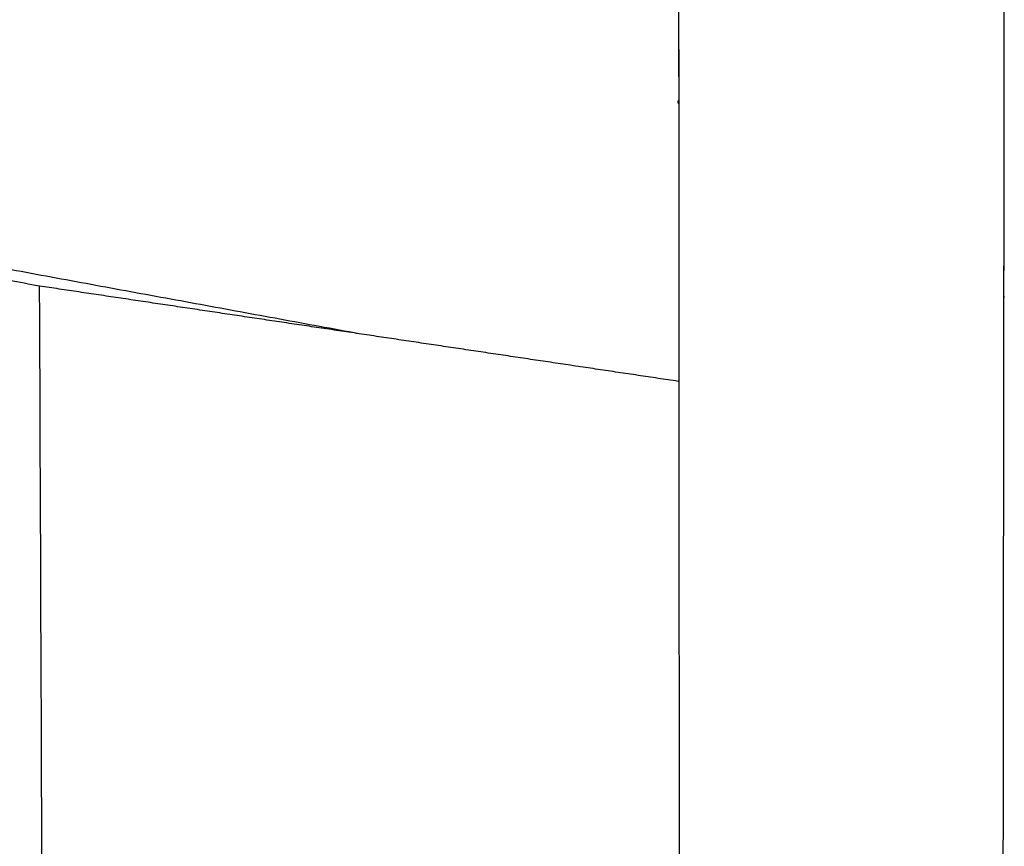
# Model space of a CAD drawing. Units: millimetres. Extents: x -13316 to 24194, y -95046 to -75753.
# Drawn here: x 2329 to 2505, y -83291 to -83143 of the extents above; entities that cross this region are included whole.
import ezdxf

# ---------------------------------------------------------------- set-up
doc = ezdxf.new("R2010")
doc.units = ezdxf.units.MM
doc.layers.add('7', color=18, linetype='Continuous')

msp = doc.modelspace()

# ---------------------------------------------------------------- linework, layer by layer
at = {"layer": '7', "color": 0, "lineweight": -3}
for points, weights in [([(2505.131, -83093.207), (2501.93, -85757.738), (2499.206, -88025.608)], [12939.2828593, 14070.8510992, 15202.4193391]), ([(2446.727, -83107.72), (2448.231, -85785.044), (2449.51, -88061.871)], [12865.5338817, 13997.0688196, 15128.6037574]), ([(2446.731, -83107.822), (2446.744, -83132.767), (2446.757, -83157.675)], [12865.5793101, 12875.2757793, 12884.9722486]), ([(2505.068, -83143.532), (2505.039, -83168.159), (2505.011, -83192.75)], [12958.9626108, 12968.6181579, 12978.2737051]), ([(2389.464, -83199.555), (2273.191, -83178.185), (2153.897, -83156.26)], [12946.3875205, 12782.513228, 12618.6389354]), ([(2332.156, -83191.003), (2243.743, -83174.773), (2153.601, -83158.225)], [12850.7445344, 12727.4524176, 12604.1603008]), ([(2446.758, -83158.31), (2446.771, -83183.068), (2446.784, -83207.788)], [12885.2196112, 12894.8726417, 12904.5256721]), ([(2332.131, -83190.998), (2342.635, -85796.162), (2351.604, -88020.472)], [12988.6156966, 14100.5925102, 15212.5693239]), ([(2332.158, -83191.003), (2332.157, -83191.003), (2332.156, -83191.003)], [12988.4913417, 12987.3754836, 12988.4928035]), ([(2388.981, -83199.483), (2360.524, -83195.236), (2332.158, -83191.003)], [12946.7415505, 12967.6164461, 12988.4913417]), ([(2505.011, -83192.75), (2505.027, -83192.849), (2505.044, -83192.948)], [12978.2737051, 12978.3354396, 12978.3971741]), ([(2505.011, -83193.005), (2505.027, -83192.994), (2505.044, -83192.982)], [12978.5407215, 12978.5585558, 12978.57639]), ([(2505.022, -83193.017), (2505.017, -83193.021), (2505.011, -83193.023)], [12978.4688995, 12814.4134276, 12749.3884717]), ([(2505.044, -83192.948), (2505.052, -83192.996), (2505.022, -83193.017)], [12978.3971741, 11420.9191086, 12978.4688995]), ([(2389.033, -83199.476), (2389.007, -83199.487), (2388.981, -83199.483)], [11982.0349033, 12138.7540785, 12946.7415505]), ([(2446.658, -83208.09), (2418.015, -83203.816), (2389.464, -83199.555)], [12904.6377293, 12925.5126249, 12946.3875205]), ([(2446.75, -83208.004), (2446.735, -83208.102), (2446.658, -83208.09)], [12904.564343, 9124.91726542, 12904.6377293]), ([(2446.784, -83207.788), (2446.767, -83207.896), (2446.75, -83208.004)], [12904.5256721, 12904.5450075, 12904.564343])]:
    msp.add_rational_spline(points, weights, degree=2, dxfattribs=at)
for points, weights, knots in [([(2446.691, -83157.801), (2446.665, -83157.814), (2446.642, -83157.837), (2446.612, -83157.896), (2446.604, -83157.932), (2446.604, -83157.97), (2446.604, -83158.007), (2446.612, -83158.045), (2446.643, -83158.114), (2446.665, -83158.143), (2446.692, -83158.164)], [12885.0732352, 12885.0991983, 12885.1255891, 12885.1730407, 12885.1932837, 12885.207884, 12885.2224843, 12885.2310239, 12885.2336362, 12885.2276226, 12885.2145853], [0, 0, 0, 0, 0.11708063, 0.11708063, 0.23394098, 0.23394098, 0.23394098, 0.35080132, 0.35080132, 0.46788195, 0.46788195, 0.46788195, 0.46788195]), ([(2446.758, -83158.31), (2446.758, -83158.282), (2446.752, -83158.253), (2446.729, -83158.201), (2446.712, -83158.179), (2446.692, -83158.164)], [12885.2196112, 12885.208661, 12885.2022563, 12885.2002971, 12885.2048073, 12885.2145853], [0, 0, 0, 0, 0.08764526, 0.08764526, 0.17545573, 0.17545573, 0.17545573, 0.17545573])]:
    msp.add_rational_spline(points, weights, degree=3, knots=knots, dxfattribs=at)

doc.saveas('drawing.dxf')
